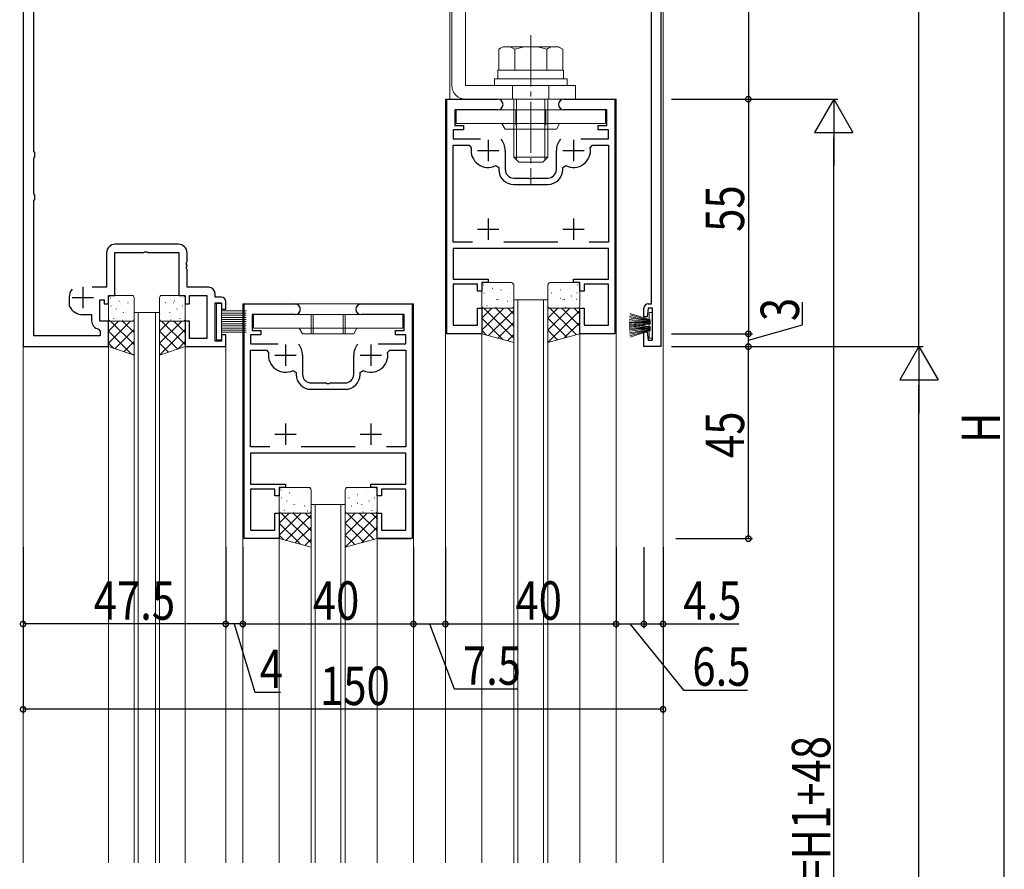
# Model space of a CAD drawing. Extents: x -2 to 1585, y 0 to 1128.
# Drawn here: x 207 to 438, y 506 to 706 of the extents above; entities that cross this region are included whole.
import ezdxf

# ---------------------------------------------------------------- set-up
doc = ezdxf.new("R2010")
doc.units = 0
for name, pattern in [('YCENTER_1', [13, 10, -1, 1, -1]), ('YDIVIDE_1', [15, 10, -1, 1, -1, 1, -1]), ('YHIDDEN_1', [4, 3, -1])]:
    doc.linetypes.add(name, pattern=pattern)
for name, color, linetype in [('YKK_11', 7, 'CONTINUOUS'), ('YKK_12', 2, 'CONTINUOUS'), ('YKK_13', 4, 'CONTINUOUS'), ('YKK_D', 6, 'CONTINUOUS')]:
    doc.layers.add(name, color=color, linetype=linetype)
doc.styles.get("Standard").update_dxf_attribs({"font": 'ROMANS.SHX', "bigfont": 'EXTFONT.SHX'})

msp = doc.modelspace()

# ---------------------------------------------------------------- linework, layer by layer
at = {"layer": 'YKK_11', "color": 7, "linetype": 'Continuous', "lineweight": 30, "ltscale": 0.5}
for p, q in [((357.63, 794.98), (357.63, 628.98)), ((208.13, 783.99), (208.13, 628.99)), ((355.43, 638.98), (355.43, 783.73)), ((210.63, 674.78), (210.63, 763.19)), ((307.43, 686.99), (319.38, 686.99)), ((307.43, 631.99), (307.43, 686.99)), ((334.88, 686.99), (346.83, 686.99)), ((346.83, 686.99), (346.83, 631.99)), ((309.33, 684.49), (309.33, 680.79)), ((319.38, 684.49), (309.33, 684.49)), ((344.93, 684.49), (334.88, 684.49)), ((344.93, 680.79), (344.93, 684.49)), ((308.93, 679.79), (308.93, 677.69)), ((311.33, 679.79), (308.93, 679.79)), ((309.33, 680.79), (311.33, 680.79)), ((311.33, 680.79), (311.33, 679.79)), ((342.93, 680.79), (344.93, 680.79)), ((342.93, 679.79), (342.93, 680.79)), ((345.33, 679.79), (342.93, 679.79)), ((345.33, 677.69), (345.33, 679.79)), ((308.93, 677.69), (315.38, 677.69)), ((317.13, 677.49), (317.13, 672.49)), ((337.13, 677.49), (337.13, 672.49)), ((338.88, 677.69), (345.33, 677.69)), ((210.89, 674.48), (210.63, 674.78)), ((210.89, 673.49), (210.89, 674.48)), ((308.93, 676.19), (312.68, 676.19)), ((308.93, 653.49), (308.93, 676.19)), ((312.68, 676.19), (313.18, 675.61)), ((314.63, 674.99), (319.63, 674.99)), ((321.13, 674.99), (321.13, 670.49)), ((333.13, 670.49), (333.13, 674.99)), ((334.63, 674.99), (339.63, 674.99)), ((341.08, 675.61), (341.57, 676.19)), ((341.57, 676.19), (345.33, 676.19)), ((345.33, 676.19), (345.33, 653.49)), ((210.63, 673.19), (210.89, 673.49)), ((210.63, 664.78), (210.63, 673.19)), ((318.91, 671.41), (319.63, 670.96)), ((319.63, 670.96), (319.63, 670.49)), ((334.63, 670.96), (335.35, 671.41)), ((334.63, 670.49), (334.63, 670.96)), ((323.13, 668.49), (326.67, 668.49)), ((326.67, 668.49), (326.85, 668.37)), ((326.85, 668.37), (327.4, 668.37)), ((327.4, 668.37), (327.59, 668.49)), ((327.59, 668.49), (331.13, 668.49)), ((210.89, 664.48), (210.63, 664.78)), ((323.13, 666.99), (331.13, 666.99)), ((210.63, 663.19), (210.89, 663.49)), ((210.63, 631.49), (210.63, 663.19)), ((210.89, 663.49), (210.89, 664.48)), ((317.13, 658.99), (317.13, 653.99)), ((337.13, 658.99), (337.13, 653.99)), ((314.63, 656.49), (319.63, 656.49)), ((334.63, 656.49), (339.63, 656.49)), ((313.45, 653.49), (308.93, 653.49)), ((313.45, 653.49), (308.93, 653.49)), ((333.45, 653.49), (320.81, 653.49)), ((345.33, 653.49), (340.81, 653.49)), ((227.7, 650.99), (227.7, 642.92)), ((229.63, 651.06), (236.37, 651.06)), ((229.63, 640.99), (229.63, 651.06)), ((244.56, 652.99), (229.7, 652.99)), ((236.37, 651.06), (236.55, 651.18)), ((236.55, 651.18), (237.1, 651.18)), ((237.1, 651.18), (237.29, 651.06)), ((237.29, 651.06), (244.63, 651.06)), ((244.63, 651.06), (244.63, 640.99)), ((246.56, 648.95), (246.56, 650.99)), ((308.93, 651.99), (308.93, 644.79)), ((345.33, 651.99), (308.93, 651.99)), ((345.33, 644.79), (345.33, 651.99)), ((246.44, 648.76), (246.56, 648.95)), ((246.44, 648.21), (246.44, 648.76)), ((246.56, 648.03), (246.44, 648.21)), ((246.44, 647.76), (246.56, 647.95)), ((246.44, 647.21), (246.44, 647.76)), ((246.56, 647.03), (246.44, 647.21)), ((246.56, 647.95), (246.56, 648.03)), ((246.56, 642.92), (246.56, 647.03)), ((308.93, 644.79), (317.13, 644.79)), ((315.63, 643.99), (315.63, 641.99)), ((317.13, 643.99), (315.63, 643.99)), ((317.13, 644.79), (317.13, 643.99)), ((337.13, 644.79), (345.33, 644.79)), ((337.13, 643.99), (337.13, 644.79)), ((338.63, 643.99), (337.13, 643.99)), ((338.63, 641.99), (338.63, 643.99)), ((222.13, 642.99), (222.13, 637.99)), ((227.7, 642.92), (224.32, 642.92)), ((251.63, 642.92), (246.56, 642.92)), ((308.93, 643.59), (308.93, 633.99)), ((314.63, 643.59), (308.93, 643.59)), ((314.63, 641.99), (314.63, 643.59)), ((315.63, 641.99), (314.63, 641.99)), ((339.63, 641.99), (338.63, 641.99)), ((339.63, 643.59), (339.63, 641.99)), ((345.33, 643.59), (339.63, 643.59)), ((345.33, 633.99), (345.33, 643.59)), ((218.93, 640.49), (218.93, 638.64)), ((219.63, 640.49), (224.63, 640.49)), ((226.13, 639.99), (227.13, 639.99)), ((226.13, 634.99), (226.13, 639.99)), ((227.13, 639.99), (227.13, 638.99)), ((228.13, 640.99), (229.63, 640.99)), ((228.13, 638.99), (228.13, 640.99)), ((244.63, 640.99), (246.13, 640.99)), ((246.13, 640.99), (246.13, 638.99)), ((247.13, 640.99), (251.2, 640.99)), ((247.13, 638.99), (247.13, 640.99)), ((251.2, 640.99), (251.2, 630.92)), ((253.13, 640.59), (253.13, 641.42)), ((254.63, 640.59), (253.13, 640.59)), ((255.63, 637.79), (255.63, 639.59)), ((218.93, 638.64), (218.96, 638.51)), ((227.13, 638.99), (228.13, 638.99)), ((246.13, 638.99), (247.13, 638.99)), ((253.13, 639.29), (254.63, 639.29)), ((253.13, 630.29), (253.13, 639.29)), ((254.63, 639.29), (254.63, 637.79)), ((254.63, 637.79), (255.63, 637.79)), ((259.93, 638.98), (271.88, 638.98)), ((259.93, 583.98), (259.93, 638.98)), ((287.38, 638.98), (299.33, 638.98)), ((299.33, 638.98), (299.33, 583.98)), ((314.63, 637.99), (315.63, 637.99)), ((314.63, 633.99), (314.63, 637.99)), ((315.63, 637.99), (315.63, 631.99)), ((338.63, 637.99), (339.63, 637.99)), ((338.63, 631.99), (338.63, 637.99)), ((339.63, 637.99), (339.63, 633.99)), ((353.63, 635.98), (353.63, 637.98)), ((354.63, 637.98), (354.43, 635.98)), ((354.63, 638.98), (355.43, 638.98)), ((355.7, 637.98), (354.63, 637.98)), ((355.7, 630.48), (355.7, 637.98)), ((222.13, 636.49), (224.2, 636.49)), ((224.2, 636.49), (224.2, 635.06)), ((228.13, 634.99), (226.13, 634.99)), ((228.13, 628.99), (228.13, 634.99)), ((246.13, 634.99), (246.13, 628.99)), ((247.13, 634.99), (246.13, 634.99)), ((247.13, 630.92), (247.13, 634.99)), ((261.83, 636.48), (261.83, 632.78)), ((271.88, 636.48), (261.83, 636.48)), ((297.43, 636.48), (287.38, 636.48)), ((297.43, 632.78), (297.43, 636.48)), ((354.43, 635.98), (353.63, 635.98)), ((225.8, 633.1), (226.2, 632.61)), ((226.2, 632.61), (226.2, 631.49)), ((261.83, 632.78), (263.83, 632.78)), ((263.83, 632.78), (263.83, 631.78)), ((295.43, 632.78), (297.43, 632.78)), ((295.43, 631.78), (295.43, 632.78)), ((308.93, 633.99), (314.63, 633.99)), ((339.63, 633.99), (345.33, 633.99)), ((353.63, 632.48), (354.43, 632.48)), ((353.63, 628.98), (353.63, 632.48)), ((354.43, 632.48), (354.63, 630.48)), ((226.2, 631.49), (210.63, 631.49)), ((251.2, 630.92), (247.13, 630.92)), ((254.63, 630.29), (253.13, 630.29)), ((254.63, 631.79), (254.63, 630.29)), ((255.63, 631.79), (254.63, 631.79)), ((255.63, 628.99), (255.63, 631.79)), ((261.43, 631.78), (261.43, 629.68)), ((263.83, 631.78), (261.43, 631.78)), ((297.83, 631.78), (295.43, 631.78)), ((297.83, 629.68), (297.83, 631.78)), ((315.63, 631.99), (307.43, 631.99)), ((346.83, 631.99), (338.63, 631.99)), ((354.63, 630.48), (355.7, 630.48)), ((208.13, 628.99), (228.13, 628.99)), ((246.13, 628.99), (255.63, 628.99)), ((261.43, 629.68), (267.88, 629.68)), ((261.43, 628.18), (265.18, 628.18)), ((261.43, 605.48), (261.43, 628.18)), ((265.18, 628.18), (265.68, 627.61)), ((269.63, 629.48), (269.63, 624.48)), ((289.63, 629.48), (289.63, 624.48)), ((291.38, 629.68), (297.83, 629.68)), ((293.58, 627.61), (294.07, 628.18)), ((294.07, 628.18), (297.83, 628.18)), ((297.83, 628.18), (297.83, 605.48)), ((357.63, 628.98), (353.63, 628.98)), ((267.13, 626.98), (272.13, 626.98)), ((273.63, 626.98), (273.63, 622.48)), ((285.63, 622.48), (285.63, 626.98)), ((287.13, 626.98), (292.13, 626.98)), ((271.41, 623.4), (272.13, 622.95)), ((287.13, 622.95), (287.85, 623.4)), ((272.13, 622.95), (272.13, 622.48)), ((287.13, 622.48), (287.13, 622.95)), ((275.63, 620.48), (279.17, 620.48)), ((275.63, 618.98), (283.63, 618.98)), ((279.17, 620.48), (279.35, 620.36)), ((279.35, 620.36), (279.9, 620.36)), ((279.9, 620.36), (280.09, 620.48)), ((280.09, 620.48), (283.63, 620.48)), ((269.63, 610.98), (269.63, 605.98)), ((289.63, 610.98), (289.63, 605.98)), ((267.13, 608.48), (272.13, 608.48)), ((287.13, 608.48), (292.13, 608.48)), ((265.95, 605.48), (261.43, 605.48)), ((265.95, 605.48), (261.43, 605.48)), ((285.95, 605.48), (273.31, 605.48)), ((297.83, 605.48), (293.31, 605.48)), ((261.43, 603.98), (261.43, 596.78)), ((297.83, 603.98), (261.43, 603.98)), ((297.83, 596.78), (297.83, 603.98)), ((261.43, 596.78), (269.63, 596.78)), ((261.43, 595.58), (261.43, 585.98)), ((267.13, 595.58), (261.43, 595.58)), ((267.13, 593.98), (267.13, 595.58)), ((268.13, 595.98), (268.13, 593.98)), ((269.63, 595.98), (268.13, 595.98)), ((269.63, 596.78), (269.63, 595.98)), ((289.63, 596.78), (297.83, 596.78)), ((289.63, 595.98), (289.63, 596.78)), ((291.13, 595.98), (289.63, 595.98)), ((291.13, 593.98), (291.13, 595.98)), ((292.13, 595.58), (292.13, 593.98)), ((297.83, 595.58), (292.13, 595.58)), ((297.83, 585.98), (297.83, 595.58)), ((268.13, 593.98), (267.13, 593.98)), ((292.13, 593.98), (291.13, 593.98)), ((267.13, 589.98), (268.13, 589.98)), ((267.13, 585.98), (267.13, 589.98)), ((268.13, 589.98), (268.13, 583.98)), ((291.13, 589.98), (292.13, 589.98)), ((291.13, 583.98), (291.13, 589.98)), ((292.13, 589.98), (292.13, 585.98)), ((268.13, 583.98), (259.93, 583.98)), ((261.43, 585.98), (267.13, 585.98)), ((299.33, 583.98), (291.13, 583.98)), ((292.13, 585.98), (297.83, 585.98))]:
    msp.add_line(p, q, dxfattribs=at)
at = {"layer": 'YKK_11', "color": 7, "linetype": 'Continuous', "lineweight": 30, "ltscale": 1.2}
msp.add_line((291.33, 583.98), (299.03, 583.98), dxfattribs=at)
at = {"layer": 'YKK_11', "color": 7, "linetype": 'Continuous', "lineweight": 30, "ltscale": 0.5}
for centre, radius, start, end in [((319.38, 685.74), 1.25, 270, 90), ((334.88, 685.74), 1.25, 90, 270), ((317.13, 674.99), 4, 360, 40.4398), ((337.13, 674.99), 4, 139.5602, 180), ((317.13, 674.99), 4, 171.051, 296.3878), ((337.13, 674.99), 4, 243.6122, 8.949), ((323.13, 670.49), 3.5, 180, 270), ((323.13, 670.49), 2, 180, 270), ((331.13, 670.49), 3.5, 270, 360), ((331.13, 670.49), 2, 270, 360), ((229.7, 650.99), 2, 90, 180), ((244.56, 650.99), 2, 0, 90), ((222.13, 640.49), 3.2, 141.6335, 180), ((251.63, 641.42), 1.5, 0, 90), ((254.63, 639.59), 1, 0, 90), ((222.13, 639.99), 3.5, 205.0078, 270), ((271.88, 637.73), 1.25, 270, 90), ((287.38, 637.73), 1.25, 90, 270), ((354.63, 637.98), 1, 90, 180), ((226.2, 635.06), 2, 180, 258.463), ((269.63, 626.98), 4, 360, 40.4398), ((289.63, 626.98), 4, 139.5602, 180), ((269.63, 626.98), 4, 171.051, 296.3878), ((289.63, 626.98), 4, 243.6122, 8.949), ((275.63, 622.48), 3.5, 180, 270), ((275.63, 622.48), 2, 180, 270), ((283.63, 622.48), 3.5, 270, 360), ((283.63, 622.48), 2, 270, 360)]:
    msp.add_arc(centre, radius, start, end, dxfattribs=at)
at = {"layer": 'YKK_12', "color": 2, "linetype": 'Continuous', "lineweight": 13, "ltscale": 1.2}
for p, q in [((208.13, 867.49), (208.13, 507.99)), ((308.13, 686.99), (308.13, 867.49)), ((358.13, 867.49), (358.13, 507.99)), ((347.13, 686.99), (307.13, 686.99)), ((307.13, 686.99), (307.13, 507.99)), ((347.13, 686.99), (347.13, 507.99)), ((323.13, 639.99), (331.13, 639.99)), ((323.13, 639.99), (323.13, 507.99)), ((324.13, 639.99), (324.13, 507.99)), ((330.13, 639.99), (330.13, 507.99)), ((331.13, 639.99), (331.13, 507.99)), ((299.63, 638.98), (259.63, 638.98)), ((259.63, 638.98), (259.63, 507.99)), ((299.63, 638.98), (299.63, 507.99)), ((234.13, 636.99), (240.13, 636.99)), ((234.13, 636.99), (234.13, 507.99)), ((235.13, 636.99), (235.13, 507.99)), ((239.13, 636.99), (239.13, 507.99)), ((240.13, 636.99), (240.13, 507.99)), ((315.63, 631.99), (315.63, 507.99)), ((338.63, 631.99), (338.63, 507.99)), ((228.13, 628.99), (228.13, 507.99)), ((246.13, 628.99), (246.13, 507.99)), ((255.63, 628.99), (255.63, 507.99)), ((275.63, 591.99), (283.63, 591.99)), ((275.63, 591.99), (275.63, 507.99)), ((276.63, 591.99), (276.63, 507.99)), ((282.63, 591.99), (282.63, 507.99)), ((283.63, 591.99), (283.63, 507.99)), ((268.13, 583.98), (268.13, 507.99)), ((291.13, 583.98), (291.13, 507.99))]:
    msp.add_line(p, q, dxfattribs=at)
at = {"layer": 'YKK_13', "color": 4, "linetype": 'Continuous', "lineweight": 13, "ltscale": 1.2}
for p, q in [((308.63, 739.79), (308.63, 690.19)), ((311.83, 739.79), (311.83, 690.19)), ((320.63, 699.29), (319.62, 698.71)), ((319.62, 693.79), (319.62, 698.71)), ((333.63, 699.29), (320.63, 699.29)), ((323.38, 693.79), (323.38, 698.71)), ((330.88, 693.79), (330.88, 698.71)), ((333.63, 699.29), (334.63, 698.71)), ((334.63, 693.79), (334.63, 698.71)), ((334.83, 693.79), (319.43, 693.79)), ((319.43, 693.79), (319.43, 691.79)), ((334.63, 693.79), (319.62, 693.79)), ((334.83, 693.79), (334.83, 691.79)), ((311.83, 690.19), (337.63, 690.19)), ((335.63, 691.79), (318.63, 691.79)), ((318.63, 691.79), (318.63, 690.19)), ((318.63, 690.19), (335.63, 690.19)), ((335.63, 690.19), (335.63, 691.79)), ((337.63, 690.19), (337.63, 686.99)), ((311.83, 686.99), (337.63, 686.99)), ((323.13, 685.69), (323.13, 686.99)), ((323.13, 686.99), (323.13, 673.39)), ((323.81, 672.71), (323.81, 686.99)), ((323.81, 686.99), (323.81, 685.69)), ((330.45, 672.71), (330.45, 686.99)), ((330.45, 686.99), (330.45, 685.69)), ((331.13, 673.39), (331.13, 686.99)), ((331.13, 686.99), (331.13, 685.69)), ((344.63, 684.49), (309.63, 684.49)), ((309.63, 684.49), (309.63, 681.29)), ((344.63, 684.49), (344.63, 681.29)), ((309.63, 681.29), (344.63, 681.29)), ((320.38, 681.29), (321.13, 679.99)), ((333.88, 681.29), (333.13, 679.99)), ((333.13, 679.99), (321.13, 679.99)), ((331.13, 673.39), (323.13, 673.39)), ((323.13, 673.39), (324.33, 672.19)), ((324.33, 672.19), (329.93, 672.19)), ((331.13, 673.39), (329.93, 672.19)), ((322.63, 643.99), (316.13, 643.99)), ((331.63, 643.99), (338.13, 643.99)), ((315.63, 643.49), (315.63, 638.49)), ((323.13, 638.49), (323.13, 643.49)), ((331.13, 638.49), (331.13, 643.49)), ((338.63, 643.49), (338.63, 638.49)), ((228.13, 640.49), (228.13, 635.49)), ((233.63, 640.99), (228.63, 640.99)), ((234.13, 635.49), (234.13, 640.49)), ((240.13, 635.49), (240.13, 640.49)), ((240.63, 640.99), (245.63, 640.99)), ((246.13, 640.49), (246.13, 635.49)), ((315.63, 637.99), (323.13, 637.99)), ((315.63, 631.99), (315.63, 637.99)), ((316.13, 637.99), (322.63, 637.99)), ((323.13, 637.99), (323.13, 629.99)), ((331.13, 637.99), (331.13, 629.99)), ((338.63, 637.99), (331.13, 637.99)), ((338.13, 637.99), (331.63, 637.99)), ((338.63, 631.99), (338.63, 637.99)), ((228.13, 634.99), (234.13, 634.99)), ((228.13, 628.99), (228.13, 634.99)), ((228.63, 634.99), (233.63, 634.99)), ((234.13, 634.99), (234.13, 626.99)), ((240.13, 634.99), (240.13, 626.99)), ((246.13, 634.99), (240.13, 634.99)), ((245.63, 634.99), (240.63, 634.99)), ((246.13, 628.99), (246.13, 634.99)), ((355.2, 634.73), (350.2, 635)), ((355.2, 634.83), (350.23, 635.36)), ((355.2, 634.93), (350.26, 635.72)), ((355.2, 635.03), (350.31, 636.07)), ((355.2, 635.13), (350.37, 636.43)), ((355.2, 635.23), (350.44, 636.78)), ((355.7, 636.98), (354.9, 636.98)), ((354.9, 636.98), (354.9, 635.33)), ((355.7, 630.98), (355.7, 636.98)), ((350.2, 634.63), (355.2, 634.63)), ((355.2, 634.53), (350.2, 634.27)), ((355.2, 633.43), (350.2, 633.7)), ((350.2, 633.33), (355.2, 633.33)), ((355.2, 633.23), (350.2, 632.97)), ((355.2, 634.43), (350.23, 633.91)), ((355.2, 633.53), (350.23, 634.06)), ((355.2, 633.13), (350.23, 632.61)), ((355.2, 633.63), (350.26, 634.42)), ((355.2, 634.33), (350.26, 633.55)), ((355.2, 633.03), (350.26, 632.25)), ((355.2, 632.93), (350.31, 631.9)), ((355.2, 632.83), (350.37, 631.54)), ((355.2, 632.73), (350.44, 631.19)), ((354.9, 634.29), (354.9, 633.68)), ((354.9, 632.64), (354.9, 630.98)), ((323.13, 629.99), (315.63, 631.99)), ((331.13, 629.99), (338.63, 631.99)), ((354.9, 630.98), (355.7, 630.98)), ((234.13, 626.99), (228.13, 628.99)), ((240.13, 626.99), (246.13, 628.99)), ((268.13, 595.49), (268.13, 590.49)), ((275.13, 595.99), (268.63, 595.99)), ((275.63, 590.49), (275.63, 595.49)), ((283.63, 590.49), (283.63, 595.49)), ((284.13, 595.99), (290.63, 595.99)), ((291.13, 595.49), (291.13, 590.49)), ((268.13, 589.99), (275.63, 589.99)), ((268.13, 583.99), (268.13, 589.99)), ((268.63, 589.99), (275.13, 589.99)), ((275.63, 589.99), (275.63, 581.99)), ((283.63, 589.99), (283.63, 581.99)), ((291.13, 589.99), (283.63, 589.99)), ((290.63, 589.99), (284.13, 589.99)), ((291.13, 583.99), (291.13, 589.99)), ((275.63, 581.99), (268.13, 583.99)), ((283.63, 581.99), (291.13, 583.99))]:
    msp.add_line(p, q, dxfattribs=at)
at = {"layer": 'YKK_13', "color": 4, "linetype": 'YCENTER_1', "lineweight": 13, "ltscale": 1.2}
msp.add_line((327.13, 701.99), (327.13, 666.99), dxfattribs=at)
at = {"layer": 'YKK_13', "color": 4, "linetype": 'YHIDDEN_1', "lineweight": 13, "ltscale": 1.2}
for p, q in [((322.88, 690.19), (322.88, 686.99)), ((331.38, 690.19), (331.38, 686.99)), ((323.13, 684.49), (323.13, 679.99)), ((323.63, 684.49), (323.63, 679.99)), ((330.63, 684.49), (330.63, 679.99)), ((331.13, 684.49), (331.13, 679.99))]:
    msp.add_line(p, q, dxfattribs=at)
at = {"layer": 'YKK_13', "color": 4}
for p, q in [((316.07, 643.42), (316.12, 643.45)), ((318.1, 642.69), (318.14, 642.71)), ((318.41, 642.27), (318.42, 642.28)), ((320.17, 642.26), (320.22, 642.28)), ((322.41, 642.72), (322.41, 642.72)), ((322.84, 643.72), (322.89, 643.74)), ((331.42, 643.72), (331.37, 643.74)), ((331.85, 642.72), (331.84, 642.72)), ((334.08, 642.26), (334.04, 642.28)), ((335.85, 642.27), (335.84, 642.28)), ((336.16, 642.69), (336.12, 642.71)), ((338.18, 643.42), (338.14, 643.45)), ((228.57, 640.42), (228.62, 640.45)), ((230.6, 639.69), (230.64, 639.71)), ((243.66, 639.69), (243.62, 639.71)), ((245.68, 640.42), (245.64, 640.45)), ((316.26, 641.48), (316.31, 641.57)), ((316.44, 640.07), (316.44, 640.07)), ((317.51, 640.8), (317.55, 640.82)), ((319.15, 639.96), (319.2, 640.04)), ((319.53, 640.07), (319.58, 640.09)), ((320.2, 640.25), (320.2, 640.26)), ((321.61, 639.63), (321.65, 639.66)), ((322.2, 641.52), (322.24, 641.55)), ((332.06, 641.52), (332.01, 641.55)), ((332.65, 639.63), (332.61, 639.66)), ((334.06, 640.25), (334.05, 640.26)), ((334.73, 640.07), (334.68, 640.09)), ((335.1, 639.96), (335.06, 640.04)), ((336.75, 640.8), (336.71, 640.82)), ((337.82, 640.07), (337.81, 640.07)), ((337.99, 641.48), (337.95, 641.57)), ((228.76, 638.48), (228.81, 638.57)), ((228.94, 637.07), (228.94, 637.07)), ((230.01, 637.8), (230.05, 637.82)), ((230.91, 639.27), (230.92, 639.28)), ((231.65, 636.96), (231.7, 637.04)), ((232.03, 637.07), (232.08, 637.09)), ((232.67, 639.26), (232.72, 639.28)), ((232.7, 637.25), (232.7, 637.26)), ((241.58, 639.26), (241.54, 639.28)), ((241.56, 637.25), (241.55, 637.26)), ((242.23, 637.07), (242.18, 637.09)), ((242.6, 636.96), (242.56, 637.04)), ((243.35, 639.27), (243.34, 639.28)), ((244.25, 637.8), (244.21, 637.82)), ((245.32, 637.07), (245.31, 637.07)), ((245.49, 638.48), (245.45, 638.57)), ((315.63, 635.65), (317.97, 637.99)), ((315.63, 632.82), (320.8, 637.99)), ((323.13, 630.97), (316.11, 637.99)), ((316.86, 638.61), (316.91, 638.63)), ((317.21, 631.57), (323.13, 637.49)), ((318.26, 638.08), (318.26, 638.09)), ((318.94, 638.18), (318.98, 638.2)), ((323.13, 633.8), (318.94, 637.99)), ((323.13, 636.63), (321.77, 637.99)), ((322.25, 638.53), (322.26, 638.54)), ((331.13, 635.65), (333.47, 637.99)), ((331.13, 632.82), (336.3, 637.99)), ((331.13, 629.99), (338.63, 637.49)), ((337.83, 631.77), (331.61, 637.99)), ((332.01, 638.53), (332, 638.54)), ((338.63, 633.8), (334.44, 637.99)), ((335.32, 638.18), (335.27, 638.2)), ((336, 638.08), (335.99, 638.09)), ((338.63, 636.63), (337.27, 637.99)), ((337.39, 638.61), (337.35, 638.63)), ((228.13, 632.65), (230.47, 634.99)), ((228.13, 629.82), (233.3, 634.99)), ((234.13, 629.47), (228.61, 634.99)), ((229.36, 635.61), (229.41, 635.63)), ((230.76, 635.08), (230.76, 635.09)), ((231.44, 635.18), (231.48, 635.2)), ((234.13, 632.3), (231.44, 634.99)), ((234.11, 636.63), (234.13, 636.65)), ((240.15, 636.63), (240.13, 636.65)), ((240.13, 632.65), (242.47, 634.99)), ((240.13, 629.82), (245.3, 634.99)), ((246.13, 629.47), (240.61, 634.99)), ((242.82, 635.18), (242.77, 635.2)), ((246.13, 632.3), (243.44, 634.99)), ((243.5, 635.08), (243.49, 635.09)), ((244.89, 635.61), (244.85, 635.63)), ((320.62, 630.66), (315.63, 635.65)), ((335.59, 631.18), (331.13, 635.65)), ((233.61, 627.16), (228.13, 632.65)), ((229.63, 628.49), (234.13, 632.99)), ((240.13, 626.99), (246.13, 632.99)), ((244.37, 628.4), (240.13, 632.65)), ((316.76, 631.69), (315.63, 632.82)), ((319.44, 630.97), (323.13, 634.66)), ((333.36, 630.58), (331.13, 632.82)), ((334.99, 631.02), (338.63, 634.66)), ((231.75, 627.78), (234.13, 630.16)), ((244.37, 628.4), (246.13, 630.16)), ((321.67, 630.38), (323.13, 631.83)), ((229.37, 628.57), (228.13, 629.82)), ((242.25, 627.7), (240.13, 629.82)), ((233.87, 627.07), (234.13, 627.33)), ((275.34, 595.72), (275.39, 595.74)), ((283.92, 595.72), (283.87, 595.74)), ((268.57, 595.42), (268.62, 595.45)), ((268.76, 593.48), (268.81, 593.57)), ((270.6, 594.69), (270.64, 594.71)), ((270.91, 594.27), (270.92, 594.28)), ((272.67, 594.26), (272.72, 594.28)), ((274.7, 593.52), (274.74, 593.55)), ((274.91, 594.72), (274.91, 594.72)), ((284.35, 594.72), (284.34, 594.72)), ((284.56, 593.52), (284.51, 593.55)), ((286.58, 594.26), (286.54, 594.28)), ((288.35, 594.27), (288.34, 594.28)), ((288.66, 594.69), (288.62, 594.71)), ((290.49, 593.48), (290.45, 593.57)), ((290.68, 595.42), (290.64, 595.45)), ((268.94, 592.07), (268.94, 592.07)), ((270.01, 592.8), (270.05, 592.82)), ((271.65, 591.96), (271.7, 592.04)), ((272.03, 592.07), (272.08, 592.09)), ((272.7, 592.25), (272.7, 592.26)), ((274.11, 591.63), (274.15, 591.66)), ((285.15, 591.63), (285.11, 591.66)), ((286.56, 592.25), (286.55, 592.26)), ((287.23, 592.07), (287.18, 592.09)), ((287.6, 591.96), (287.56, 592.04)), ((289.25, 592.8), (289.21, 592.82)), ((290.32, 592.07), (290.31, 592.07)), ((268.13, 587.65), (270.47, 589.99)), ((268.13, 584.82), (273.3, 589.99)), ((275.63, 582.97), (268.61, 589.99)), ((269.36, 590.61), (269.41, 590.63)), ((269.71, 583.57), (275.63, 589.49)), ((270.76, 590.08), (270.76, 590.09)), ((271.44, 590.18), (271.48, 590.2)), ((275.63, 585.8), (271.44, 589.99)), ((275.63, 588.63), (274.27, 589.99)), ((274.75, 590.53), (274.76, 590.54)), ((283.63, 587.65), (285.97, 589.99)), ((283.63, 584.82), (288.8, 589.99)), ((283.63, 581.99), (291.13, 589.49)), ((290.33, 583.77), (284.11, 589.99)), ((284.51, 590.53), (284.5, 590.54)), ((291.13, 585.8), (286.94, 589.99)), ((287.82, 590.18), (287.77, 590.2)), ((288.5, 590.08), (288.49, 590.09)), ((291.13, 588.63), (289.77, 589.99)), ((289.89, 590.61), (289.85, 590.63)), ((273.12, 582.66), (268.13, 587.65)), ((271.94, 582.97), (275.63, 586.66)), ((288.09, 583.18), (283.63, 587.65)), ((287.49, 583.02), (291.13, 586.66)), ((269.26, 583.69), (268.13, 584.82)), ((285.86, 582.58), (283.63, 584.82)), ((274.17, 582.38), (275.63, 583.83))]:
    msp.add_line(p, q, dxfattribs=at)
at = {"layer": 'YKK_13', "color": 4, "linetype": 'YDIVIDE_1', "lineweight": 13, "ltscale": 1.2}
for p, q in [((253.43, 639.09), (253.43, 630.59)), ((254.63, 639.09), (253.43, 639.09)), ((254.63, 630.59), (254.63, 639.09)), ((254.63, 637.34), (260.43, 637.34)), ((254.63, 636.84), (260.43, 636.84)), ((254.63, 636.34), (260.43, 636.34)), ((254.63, 635.84), (260.43, 635.84)), ((254.63, 635.34), (260.43, 635.34)), ((254.63, 634.84), (260.43, 634.84)), ((254.63, 634.34), (260.43, 634.34)), ((254.63, 633.84), (260.43, 633.84)), ((254.63, 633.34), (260.43, 633.34)), ((254.63, 632.84), (260.43, 632.84)), ((253.43, 630.59), (254.63, 630.59)), ((254.63, 632.34), (260.43, 632.34))]:
    msp.add_line(p, q, dxfattribs=at)
at = {"layer": 'YKK_13', "color": 4, "linetype": 'Continuous', "lineweight": 13, "ltscale": 1.5}
for p, q in [((297.13, 636.48), (262.13, 636.48)), ((262.13, 636.48), (262.13, 633.28)), ((297.13, 636.48), (297.13, 633.28)), ((262.13, 633.28), (297.13, 633.28)), ((272.88, 633.28), (273.63, 631.98)), ((286.38, 633.28), (285.63, 631.98)), ((285.63, 631.98), (273.63, 631.98))]:
    msp.add_line(p, q, dxfattribs=at)
at = {"layer": 'YKK_13', "color": 4, "linetype": 'YHIDDEN_1', "lineweight": 13, "ltscale": 1.5}
for p, q in [((275.63, 636.48), (275.63, 631.98)), ((276.13, 636.48), (276.13, 631.98)), ((283.13, 636.48), (283.13, 631.98)), ((283.63, 636.48), (283.63, 631.98))]:
    msp.add_line(p, q, dxfattribs=at)
at = {"layer": 'YKK_13', "color": 4, "linetype": 'Continuous', "lineweight": 13, "ltscale": 1.2}
for centre, radius, start, end in [((321.5, 695.97), 3.32, 55.6158, 124.3842), ((327.13, 686.87), 12.42, 72.412, 107.588), ((332.76, 695.97), 3.32, 55.6158, 124.3842), ((311.83, 690.19), 3.2, 180, 270), ((316.13, 643.49), 0.5, 90, 180), ((322.63, 643.49), 0.5, 360, 90), ((331.63, 643.49), 0.5, 90, 180), ((338.13, 643.49), 0.5, 0, 90), ((228.63, 640.49), 0.5, 90, 180), ((233.63, 640.49), 0.5, 0, 90), ((240.63, 640.49), 0.5, 90, 180), ((245.63, 640.49), 0.5, 0, 90), ((316.13, 638.49), 0.5, 180, 270), ((322.63, 638.49), 0.5, 270, 0), ((331.63, 638.49), 0.5, 180, 270), ((338.13, 638.49), 0.5, 270, 360), ((228.63, 635.49), 0.5, 180, 270), ((233.63, 635.49), 0.5, 270, 0), ((240.63, 635.49), 0.5, 180, 270), ((245.63, 635.49), 0.5, 270, 0), ((268.63, 595.49), 0.5, 90, 180), ((275.13, 595.49), 0.5, 0, 90), ((284.13, 595.49), 0.5, 90, 180), ((290.63, 595.49), 0.5, 0, 90), ((268.63, 590.49), 0.5, 180, 270), ((275.13, 590.49), 0.5, 270, 0), ((284.13, 590.49), 0.5, 180, 270), ((290.63, 590.49), 0.5, 270, 0)]:
    msp.add_arc(centre, radius, start, end, dxfattribs=at)
at = {"layer": 'YKK_D', "color": 6, "linetype": 'Continuous'}
for p, q in [((438.13, 319.49), (438.13, 898.49)), ((418.13, 628.99), (418.13, 828.99)), ((378.13, 794.98), (378.13, 686.99)), ((360.13, 686.99), (379.13, 686.99)), ((360.13, 686.99), (399.13, 686.99)), ((361.13, 686.99), (379.13, 686.99)), ((378.13, 686.99), (378.13, 631.99)), ((398.13, 327.99), (398.13, 677.99)), ((390.81, 634.11), (390.81, 639.44)), ((378.13, 630.49), (390.81, 634.11)), ((360.13, 631.99), (379.13, 631.99)), ((360.13, 631.99), (379.13, 631.99)), ((378.13, 628.99), (378.13, 631.99)), ((360.13, 628.99), (419.13, 628.99)), ((360.13, 628.99), (379.13, 628.99)), ((360.13, 628.99), (419.13, 628.99)), ((361.13, 628.98), (379.13, 628.98)), ((378.13, 583.98), (378.13, 628.98)), ((418.13, 317.99), (418.13, 619.99)), ((361.13, 583.98), (379.13, 583.98)), ((208.13, 581.98), (208.13, 562.98)), ((208.13, 581.98), (208.13, 542.98)), ((255.63, 581.98), (255.63, 562.98)), ((255.63, 581.98), (255.63, 562.98)), ((259.63, 581.98), (259.63, 562.98)), ((259.63, 581.98), (259.63, 562.98)), ((299.63, 581.98), (299.63, 562.98)), ((299.63, 581.98), (299.63, 562.98)), ((307.13, 581.98), (307.13, 562.98)), ((307.13, 581.98), (307.13, 562.98)), ((347.13, 581.98), (347.13, 562.98)), ((347.13, 581.98), (347.13, 562.98)), ((353.63, 581.98), (353.63, 562.98)), ((353.63, 581.98), (353.63, 562.98)), ((358.13, 581.98), (358.13, 562.98)), ((358.13, 581.98), (358.13, 542.98)), ((255.63, 563.98), (208.13, 563.98)), ((259.63, 563.98), (255.63, 563.98)), ((257.63, 563.98), (262.43, 547.98)), ((259.63, 563.98), (299.63, 563.98)), ((299.63, 563.98), (307.13, 563.98)), ((303.38, 563.98), (309.16, 548.75)), ((307.13, 563.98), (347.13, 563.98)), ((347.13, 563.98), (353.63, 563.98)), ((350.38, 563.98), (362.92, 548.51)), ((353.63, 563.98), (358.13, 563.98)), ((358.13, 563.98), (375.87, 563.98)), ((262.43, 547.98), (268.49, 547.98)), ((309.16, 548.75), (324.06, 548.75)), ((362.92, 548.51), (377.9, 548.51)), ((358.13, 543.98), (208.13, 543.98))]:
    msp.add_line(p, q, dxfattribs=at)
at = {"layer": 'YKK_D', "color": 6}
for p, q in [((398.13, 686.99), (393.63, 679.19)), ((398.13, 686.99), (398.13, 671.4)), ((398.13, 686.99), (402.63, 679.19)), ((393.63, 679.19), (402.63, 679.19)), ((418.13, 628.99), (413.63, 621.19)), ((418.13, 628.99), (418.13, 613.4)), ((418.13, 628.99), (422.63, 621.19)), ((413.63, 621.19), (422.63, 621.19))]:
    msp.add_line(p, q, dxfattribs=at)
at = {"layer": 'YKK_D', "color": 6, "linetype": 'ByBlock', "const_width": 1.27}
for points in [[(378.13, 687.15, 1), (378.13, 686.83, 1)], [(378.13, 686.83, 1), (378.13, 687.15, 1)], [(378.13, 631.83, 1), (378.13, 632.15, 1)], [(378.13, 632.15, 1), (378.13, 631.83, 1)], [(378.13, 629.15, 1), (378.13, 628.83, 1)], [(378.13, 628.83, 1), (378.13, 629.14, 1)], [(378.13, 584.14, 1), (378.13, 583.82, 1)], [(208.29, 563.98, 1), (207.97, 563.98, 1)], [(255.47, 563.98, 1), (255.79, 563.98, 1)], [(255.79, 563.98, 1), (255.47, 563.98, 1)], [(259.47, 563.98, 1), (259.79, 563.98, 1)], [(259.79, 563.98, 1), (259.47, 563.98, 1)], [(299.79, 563.98, 1), (299.47, 563.98, 1)], [(299.47, 563.98, 1), (299.79, 563.98, 1)], [(306.97, 563.98, 1), (307.29, 563.98, 1)], [(307.29, 563.98, 1), (306.97, 563.98, 1)], [(347.29, 563.98, 1), (346.97, 563.98, 1)], [(346.97, 563.98, 1), (347.29, 563.98, 1)], [(353.79, 563.98, 1), (353.47, 563.98, 1)], [(353.47, 563.98, 1), (353.79, 563.98, 1)], [(357.97, 563.98, 1), (358.29, 563.98, 1)], [(208.29, 543.98, 1), (207.97, 543.98, 1)], [(357.97, 543.98, 1), (358.29, 543.98, 1)]]:
    msp.add_lwpolyline(points, format="xyb", close=True, dxfattribs=at)

# ---------------------------------------------------------------- texts
at = {"layer": 'YKK_D', "color": 6, "width": 0.8}
for s, p in [('55', (377.13, 655.89)), ('3', (390.01, 634.97)), ('45', (377.13, 602.88)), ('H', (437.13, 606.4)), ('DHs=H1+48', (397.33, 484.82))]:
    msp.add_text(s, height=9, rotation=90, dxfattribs=at).set_placement(p)
for s, p in [('47.5', (224.68, 564.98)), ('40', (276.03, 564.98)), ('40', (323.53, 564.98)), ('4.5', (362.88, 564.98)), ('7.5', (311.21, 549.75)), ('6.5', (365.01, 549.51)), ('4', (263.6, 548.98)), ('150', (277.73, 544.98))]:
    msp.add_text(s, height=9, dxfattribs=at).set_placement(p)

doc.saveas('drawing.dxf')
